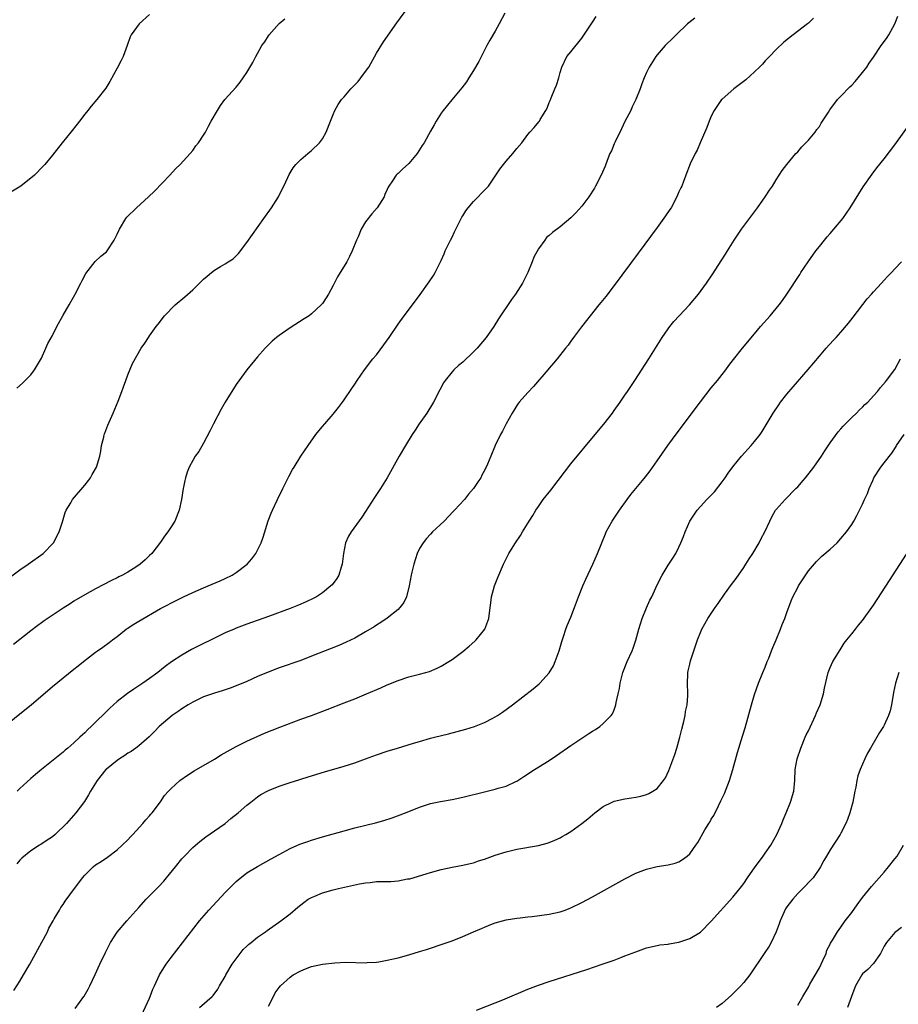
# Model space of a CAD drawing. Units: inches. Extents: x 2514000 to 2517000, y 1536000 to 1539000.
# Drawn here: x 2515167 to 2515330, y 1536832 to 1537014 of the extents above; entities that cross this region are included whole.
import ezdxf

# ---------------------------------------------------------------- set-up
doc = ezdxf.new("R2010")
doc.units = ezdxf.units.IN
doc.header["$MEASUREMENT"] = 0
doc.layers.add('LD25141536_10ft', color=53, linetype='Continuous')

msp = doc.modelspace()

# ---------------------------------------------------------------- linework, layer by layer
at = {"layer": 'LD25141536_10ft'}
for points, elevation in [([(2515165, 1536910.5), (2515167, 1536911.99), (2515168.53, 1536913), (2515171.31, 1536915), (2515173.2, 1536917), (2515174.27, 1536919), (2515174.87, 1536920.87), (2515175.4, 1536922.6), (2515175.56, 1536923), (2515176.39, 1536924.39), (2515176.73, 1536925), (2515179, 1536927.63), (2515179.68, 1536928.52), (2515180.05, 1536929), (2515180.4, 1536929.6), (2515181.16, 1536931), (2515181.76, 1536933), (2515181.95, 1536933.95), (2515182.12, 1536935), (2515182.5, 1536936.5), (2515182.61, 1536937), (2515182.71, 1536937.29), (2515183.26, 1536938.74), (2515184.25, 1536941), (2515185.18, 1536943.18), (2515185.88, 1536945), (2515186.15, 1536945.85), (2515186.61, 1536947), (2515187, 1536948.09), (2515187.86, 1536950.14), (2515189.44, 1536953), (2515190.09, 1536953.91), (2515190.79, 1536955), (2515191, 1536955.27), (2515192.19, 1536957), (2515192.57, 1536957.43), (2515193.77, 1536959), (2515195.74, 1536961), (2515197.53, 1536962.47), (2515199, 1536963.82), (2515200.24, 1536965), (2515200.62, 1536965.38), (2515201, 1536965.79), (2515201.68, 1536966.32), (2515202.44, 1536967), (2515203, 1536967.45), (2515204.13, 1536968.13), (2515205, 1536968.62), (2515205.56, 1536969), (2515206.45, 1536969.55), (2515207, 1536970.07), (2515207.46, 1536970.54), (2515209, 1536972.53), (2515212.16, 1536977), (2515213.56, 1536979), (2515214.84, 1536981), (2515215.56, 1536982.44), (2515215.87, 1536983), (2515216.6, 1536984.6), (2515216.84, 1536985.16), (2515217.6, 1536986.4), (2515218.1, 1536987), (2515219, 1536987.92), (2515220.29, 1536989), (2515220.69, 1536989.31), (2515221, 1536989.58), (2515222.43, 1536991), (2515223, 1536991.76), (2515223.68, 1536993), (2515224.52, 1536995), (2515225, 1536996.25), (2515225.31, 1536997), (2515225.91, 1536998.09), (2515226.52, 1536999), (2515227, 1536999.52), (2515228.28, 1537001), (2515229.62, 1537002.38), (2515230.12, 1537003), (2515231, 1537004.18), (2515231.57, 1537005), (2515233, 1537007.6), (2515234.3, 1537009.7), (2515236.77, 1537013.23), (2515239, 1537016.22)], 6640), ([(2515191, 1537014.73), (2515189.06, 1537013), (2515187.57, 1537011), (2515187.39, 1537010.61), (2515186.87, 1537009), (2515186.12, 1537007), (2515185.75, 1537006.25), (2515185, 1537004.8), (2515183.67, 1537002.33), (2515182.88, 1537001.12), (2515181.22, 1536999), (2515180.21, 1536997.79), (2515179.58, 1536997), (2515179, 1536996.32), (2515178.01, 1536995), (2515177.57, 1536994.43), (2515176.42, 1536993), (2515174.79, 1536991), (2515173, 1536988.7), (2515171.61, 1536987), (2515171.32, 1536986.68), (2515169.67, 1536985), (2515167.16, 1536983), (2515165, 1536981.69)], 6620), ([(2515256.75, 1537015), (2515255.75, 1537013), (2515255, 1537011.68), (2515253.99, 1537010.01), (2515253.44, 1537009), (2515251.94, 1537006.06), (2515251, 1537004.41), (2515250.11, 1537003), (2515249.69, 1537002.31), (2515248.84, 1537001.16), (2515246.94, 1536998.94), (2515245.37, 1536997), (2515245, 1536996.47), (2515244.08, 1536995), (2515243.69, 1536994.31), (2515243, 1536993.13), (2515241.82, 1536991), (2515241.48, 1536990.52), (2515240.51, 1536989), (2515239, 1536987.19), (2515237.85, 1536986.15), (2515237, 1536985.3), (2515236.83, 1536985.17), (2515236.64, 1536985), (2515235.96, 1536983.96), (2515235.28, 1536983), (2515235.18, 1536982.82), (2515235, 1536982.36), (2515234.58, 1536981.42), (2515234.41, 1536981), (2515233.15, 1536979), (2515232.13, 1536977.87), (2515231, 1536976.38), (2515230.17, 1536975), (2515229.6, 1536973.6), (2515229.33, 1536973), (2515228.52, 1536971), (2515228.03, 1536969.97), (2515227.52, 1536969), (2515225.81, 1536966.19), (2515225, 1536964.61), (2515224.12, 1536963), (2515223.71, 1536962.29), (2515223, 1536961.25), (2515222.79, 1536961), (2515221, 1536959.34), (2515220.52, 1536959), (2515219.6, 1536958.4), (2515217, 1536956.75), (2515215, 1536955.37), (2515214.51, 1536955), (2515213.7, 1536954.3), (2515212.69, 1536953.31), (2515212.39, 1536953), (2515211, 1536951.39), (2515209, 1536948.99), (2515207, 1536946.25), (2515205, 1536943), (2515204.28, 1536941.72), (2515202.81, 1536939), (2515202.21, 1536937.79), (2515201, 1536935.4), (2515200.11, 1536933.89), (2515199.45, 1536933), (2515199, 1536932.24), (2515198.31, 1536931), (2515197.95, 1536930.05), (2515197.64, 1536929), (2515197.54, 1536928.52), (2515197.3, 1536927.3), (2515197.23, 1536927), (2515196.9, 1536925), (2515196.45, 1536923), (2515195.66, 1536921), (2515195, 1536919.92), (2515194.4, 1536919), (2515193.79, 1536918.21), (2515193, 1536917.09), (2515191.4, 1536915), (2515191, 1536914.6), (2515190.16, 1536913.84), (2515189.28, 1536913), (2515188.47, 1536912.47), (2515187, 1536911.57), (2515186, 1536911), (2515185.32, 1536910.68), (2515185, 1536910.5), (2515183.97, 1536910.03), (2515181, 1536908.48), (2515179, 1536907.34), (2515177, 1536906.15), (2515176.29, 1536905.71), (2515175, 1536904.88), (2515171.47, 1536902.53), (2515171, 1536902.18), (2515170.3, 1536901.7), (2515169, 1536900.71), (2515165.82, 1536898.18)], 6650), ([(2515165, 1536883.73), (2515167, 1536885.34), (2515169.09, 1536887), (2515173, 1536890.37), (2515175, 1536892.01), (2515177, 1536893.59), (2515177.77, 1536894.23), (2515178.74, 1536895), (2515181, 1536896.72), (2515181.38, 1536897), (2515182.34, 1536897.66), (2515183.5, 1536898.5), (2515184.13, 1536899), (2515185, 1536899.65), (2515186.67, 1536901), (2515186.87, 1536901.13), (2515188.1, 1536901.9), (2515189, 1536902.48), (2515193, 1536904.79), (2515193.38, 1536905), (2515195.77, 1536906.23), (2515197.31, 1536907), (2515199, 1536907.81), (2515201, 1536908.66), (2515201.87, 1536909), (2515204.06, 1536909.94), (2515205, 1536910.37), (2515206.26, 1536911), (2515207, 1536911.49), (2515209.04, 1536913), (2515209.96, 1536914.04), (2515210.68, 1536915), (2515211.64, 1536917), (2515212, 1536918), (2515212.98, 1536921.02), (2515213.53, 1536922.47), (2515213.75, 1536923), (2515214.7, 1536925), (2515215.7, 1536927), (2515216.44, 1536928.52), (2515216.78, 1536929.22), (2515217.48, 1536930.52), (2515217.77, 1536931), (2515219.03, 1536933), (2515220.35, 1536935), (2515221.75, 1536937), (2515222.31, 1536937.69), (2515223, 1536938.48), (2515223.42, 1536939), (2515225, 1536940.8), (2515225.97, 1536942.03), (2515226.69, 1536943), (2515227, 1536943.42), (2515228.46, 1536945.54), (2515229, 1536946.33), (2515229.43, 1536947), (2515230.82, 1536949), (2515232.36, 1536951), (2515233, 1536951.79), (2515234.4, 1536953.6), (2515235.38, 1536955), (2515237, 1536957.46), (2515238.11, 1536959), (2515240.24, 1536961.76), (2515241.09, 1536962.91), (2515242.75, 1536965.25), (2515243.55, 1536966.45), (2515243.87, 1536967), (2515245, 1536969.22), (2515245.56, 1536970.44), (2515245.73, 1536971), (2515246.39, 1536972.39), (2515246.7, 1536973), (2515247, 1536973.54), (2515247.47, 1536974.53), (2515247.67, 1536975), (2515248.39, 1536976.39), (2515248.78, 1536977.22), (2515249, 1536977.51), (2515249.56, 1536978.44), (2515250.01, 1536979), (2515251, 1536980.15), (2515251.86, 1536981), (2515252.38, 1536981.62), (2515253, 1536982.24), (2515253.72, 1536983), (2515255.09, 1536985), (2515255.85, 1536986.15), (2515256.5, 1536987), (2515257, 1536987.62), (2515258.28, 1536989), (2515259, 1536989.95), (2515259.9, 1536991), (2515261, 1536992.56), (2515261.4, 1536993), (2515262.19, 1536993.81), (2515263.09, 1536994.91), (2515263.16, 1536995), (2515263.34, 1536995.34), (2515264.38, 1536997), (2515264.6, 1536997.4), (2515265, 1536998.49), (2515265.16, 1536998.84), (2515265.35, 1536999.35), (2515266.05, 1537001), (2515266.31, 1537001.69), (2515266.74, 1537003), (2515267, 1537004.04), (2515267.3, 1537005), (2515268.27, 1537007), (2515269, 1537007.86), (2515271, 1537010.35), (2515271.28, 1537010.72), (2515273, 1537013.3), (2515273.65, 1537014.35)], 6660), ([(2515165.86, 1536834.14), (2515167, 1536835.88), (2515167.68, 1536837), (2515168.83, 1536839), (2515170.31, 1536841.69), (2515172.07, 1536845), (2515172.37, 1536845.63), (2515173.13, 1536847), (2515173.36, 1536847.36), (2515174.31, 1536849), (2515174.54, 1536849.46), (2515175, 1536850.03), (2515175.37, 1536850.63), (2515177.08, 1536853), (2515177.93, 1536854.07), (2515178.58, 1536855), (2515179, 1536855.47), (2515180.55, 1536857), (2515181, 1536857.36), (2515182.03, 1536857.97), (2515183.2, 1536858.8), (2515185, 1536860.13), (2515185.95, 1536861), (2515187, 1536862.03), (2515187.46, 1536862.54), (2515187.92, 1536863), (2515189.75, 1536865), (2515190.29, 1536865.71), (2515191, 1536866.44), (2515191.25, 1536866.75), (2515191.48, 1536867), (2515193, 1536869.01), (2515193.77, 1536870.23), (2515194.48, 1536871), (2515195, 1536871.52), (2515196.63, 1536873), (2515198, 1536874), (2515199.24, 1536874.76), (2515203, 1536876.95), (2515204.24, 1536877.76), (2515207, 1536879.28), (2515209, 1536880.24), (2515212.27, 1536881.73), (2515213.68, 1536882.32), (2515215.12, 1536882.88), (2515219, 1536884.32), (2515221, 1536885.02), (2515223.89, 1536886.11), (2515227, 1536887.35), (2515229, 1536888.13), (2515231.16, 1536889), (2515233.84, 1536890.16), (2515235, 1536890.67), (2515237, 1536891.49), (2515239, 1536892.15), (2515241, 1536892.67), (2515242.81, 1536893.19), (2515244.25, 1536893.75), (2515245, 1536894.15), (2515246.39, 1536895), (2515247, 1536895.39), (2515249, 1536896.85), (2515250.18, 1536897.82), (2515251.24, 1536898.76), (2515251.48, 1536899), (2515253.07, 1536901), (2515253.8, 1536903), (2515254.07, 1536905), (2515254.15, 1536905.85), (2515254.32, 1536907), (2515254.83, 1536909), (2515255.45, 1536910.55), (2515256.55, 1536913), (2515257.53, 1536915), (2515258.3, 1536916.3), (2515258.72, 1536917), (2515259.65, 1536918.35), (2515260.04, 1536919), (2515261.27, 1536921), (2515261.95, 1536922.05), (2515262.48, 1536923), (2515263, 1536923.72), (2515263.88, 1536925), (2515265.27, 1536926.73), (2515266.65, 1536928.52), (2515269, 1536931.57), (2515273.51, 1536937), (2515275.07, 1536938.93), (2515276.68, 1536941), (2515277, 1536941.44), (2515278.12, 1536943), (2515279, 1536944.28), (2515279.5, 1536945), (2515280.82, 1536947), (2515283.42, 1536951), (2515284.68, 1536953), (2515285.92, 1536955), (2515287, 1536956.55), (2515287.32, 1536957), (2515288.09, 1536957.91), (2515289.04, 1536958.96), (2515290.95, 1536961), (2515292.62, 1536963), (2515294.08, 1536965), (2515295.26, 1536966.74), (2515296.84, 1536969.16), (2515297.63, 1536970.37), (2515298, 1536971), (2515299.26, 1536973), (2515300.58, 1536975), (2515302.05, 1536977), (2515303.58, 1536979), (2515305, 1536981), (2515305.76, 1536982.24), (2515306.33, 1536983), (2515307, 1536984.18), (2515307.57, 1536985), (2515308.1, 1536985.9), (2515308.98, 1536987), (2515310.65, 1536989), (2515311, 1536989.36), (2515311.77, 1536990.23), (2515313, 1536991.51), (2515314.24, 1536993), (2515314.55, 1536993.45), (2515315, 1536994.02), (2515315.36, 1536994.64), (2515315.61, 1536995), (2515316.67, 1536996.67), (2515316.92, 1536997.08), (2515318.38, 1536999), (2515319, 1536999.61), (2515320.66, 1537001.34), (2515321, 1537001.66), (2515321.62, 1537002.38), (2515322.21, 1537003), (2515323.79, 1537005), (2515324.24, 1537005.76), (2515325, 1537006.85), (2515326.45, 1537009), (2515326.71, 1537009.29), (2515327.53, 1537010.47), (2515327.86, 1537011), (2515329, 1537013), (2515329.54, 1537014.46)], 6690), ([(2515313.93, 1537014.07), (2515313, 1537013.16), (2515312.82, 1537013), (2515310.18, 1537011), (2515308.4, 1537009.6), (2515307, 1537008.27), (2515305.8, 1537007), (2515305.42, 1537006.58), (2515305, 1537006.16), (2515304.46, 1537005.54), (2515303.95, 1537005), (2515303, 1537004.11), (2515301.36, 1537002.64), (2515299.19, 1537001), (2515297, 1536999.11), (2515296.89, 1536999), (2515296.12, 1536997.88), (2515295.55, 1536997), (2515295, 1536995.91), (2515294.61, 1536995), (2515294.16, 1536993.84), (2515292.92, 1536991), (2515292.37, 1536989.63), (2515291.99, 1536989), (2515291.09, 1536987.09), (2515290.31, 1536985), (2515289.87, 1536983.87), (2515289.52, 1536983), (2515289.34, 1536982.66), (2515289, 1536981.93), (2515288.61, 1536981), (2515287.54, 1536979), (2515287.33, 1536978.67), (2515286.54, 1536977.46), (2515285, 1536975.33), (2515281.45, 1536970.55), (2515277, 1536964.6), (2515275.45, 1536962.55), (2515274.57, 1536961.43), (2515274.19, 1536961), (2515272.57, 1536959), (2515271.91, 1536958.09), (2515270.97, 1536956.97), (2515269.48, 1536955), (2515269, 1536954.32), (2515268.47, 1536953.53), (2515268.01, 1536953), (2515266.47, 1536951), (2515265.8, 1536950.2), (2515265, 1536949.3), (2515264.76, 1536949), (2515262.07, 1536945.93), (2515261, 1536944.81), (2515259.45, 1536943), (2515259.26, 1536942.74), (2515259, 1536942.36), (2515258.14, 1536941), (2515257.02, 1536939), (2515256.36, 1536937.64), (2515255.96, 1536937), (2515255.01, 1536934.99), (2515254.15, 1536933), (2515253.56, 1536931.56), (2515253.3, 1536931), (2515253.19, 1536930.81), (2515253, 1536930.37), (2515252.53, 1536929.47), (2515252.3, 1536929), (2515251.98, 1536928.52), (2515250.99, 1536927), (2515250.05, 1536925.95), (2515249.3, 1536925), (2515247.45, 1536923), (2515247.22, 1536922.78), (2515245.52, 1536921), (2515243.41, 1536919), (2515243, 1536918.59), (2515242.24, 1536917.76), (2515241.65, 1536917), (2515241, 1536915.91), (2515240.56, 1536915), (2515239.9, 1536913), (2515239.56, 1536911.56), (2515239.45, 1536911), (2515239.09, 1536909), (2515238.54, 1536907), (2515238.05, 1536905.95), (2515237.36, 1536905), (2515237, 1536904.64), (2515235, 1536903.01), (2515233.8, 1536902.2), (2515233, 1536901.74), (2515232.56, 1536901.44), (2515231, 1536900.49), (2515229, 1536899.34), (2515227.41, 1536898.59), (2515226.02, 1536897.98), (2515224.59, 1536897.41), (2515221, 1536895.97), (2515219, 1536895.22), (2515215, 1536893.82), (2515212.94, 1536893.06), (2515211, 1536892.23), (2515209, 1536891.34), (2515207, 1536890.5), (2515205.92, 1536890.08), (2515205, 1536889.78), (2515204.42, 1536889.58), (2515203, 1536889.18), (2515201, 1536888.46), (2515199, 1536887.51), (2515198.16, 1536887), (2515197, 1536886.26), (2515196.27, 1536885.73), (2515195.17, 1536885), (2515192.76, 1536883), (2515191.92, 1536882.08), (2515190.91, 1536881.09), (2515189, 1536879.4), (2515188.48, 1536879), (2515187.62, 1536878.38), (2515187, 1536878.03), (2515186.41, 1536877.59), (2515185.45, 1536877), (2515185, 1536876.71), (2515183, 1536875.11), (2515182.88, 1536875), (2515181.28, 1536873), (2515180.05, 1536871), (2515179.69, 1536870.31), (2515178.92, 1536869.08), (2515177.35, 1536867), (2515175.59, 1536865), (2515173.54, 1536863), (2515173, 1536862.59), (2515172.06, 1536861.94), (2515170.84, 1536861.16), (2515170.62, 1536861), (2515169, 1536860), (2515167.37, 1536858.63), (2515167, 1536858.26), (2515166.41, 1536857.59)], 6680), ([(2515166.43, 1536945.57), (2515167.47, 1536946.53), (2515169, 1536948.07), (2515169.68, 1536949), (2515171, 1536951.14), (2515171.82, 1536953), (2515172.16, 1536953.84), (2515173, 1536955.37), (2515173.8, 1536957), (2515175, 1536959.12), (2515176.12, 1536961), (2515176.42, 1536961.58), (2515177.14, 1536962.86), (2515177.23, 1536963), (2515178.27, 1536965), (2515178.5, 1536965.5), (2515179.19, 1536966.81), (2515180.95, 1536969.05), (2515181.98, 1536970.02), (2515183, 1536970.85), (2515183.14, 1536971), (2515184.43, 1536973), (2515185, 1536974.1), (2515185.4, 1536975), (2515186.6, 1536977), (2515186.78, 1536977.22), (2515188.6, 1536979), (2515190.83, 1536981), (2515191.94, 1536982.06), (2515194.77, 1536985), (2515195.82, 1536986.18), (2515196.68, 1536987), (2515198.5, 1536989), (2515199, 1536989.6), (2515199.56, 1536990.44), (2515200.05, 1536991), (2515201, 1536992.42), (2515201.35, 1536993), (2515201.9, 1536994.1), (2515202.43, 1536995), (2515203.55, 1536997), (2515204.11, 1536997.89), (2515204.95, 1536999), (2515207, 1537001.31), (2515207.76, 1537002.24), (2515208.34, 1537003), (2515209, 1537004.01), (2515210.12, 1537005.88), (2515210.67, 1537007), (2515211, 1537007.52), (2515211.81, 1537009), (2515212.32, 1537009.68), (2515213, 1537010.78), (2515213.15, 1537011), (2515215, 1537013.1), (2515216.03, 1537013.97)], 6630), ([(2515291.96, 1537014.04), (2515290.81, 1537013.19), (2515290.61, 1537013), (2515288.48, 1537011), (2515287.74, 1537010.26), (2515286.72, 1537009.28), (2515286.46, 1537009), (2515285, 1537007.31), (2515284.75, 1537007), (2515283.47, 1537005), (2515283, 1537004), (2515282.54, 1537003), (2515282.11, 1537001.89), (2515281.83, 1537001), (2515281.05, 1536999), (2515280.36, 1536997.64), (2515280.08, 1536997), (2515279, 1536994.92), (2515278.38, 1536993.62), (2515277.17, 1536991.17), (2515277, 1536990.79), (2515276.5, 1536989.5), (2515276.24, 1536989), (2515275.72, 1536987.72), (2515275.33, 1536986.67), (2515274.61, 1536985), (2515273.58, 1536983), (2515273.37, 1536982.63), (2515272.31, 1536981), (2515271, 1536979.25), (2515269.93, 1536978.07), (2515269, 1536977.13), (2515267, 1536975.47), (2515265.57, 1536974.43), (2515265, 1536973.87), (2515264.5, 1536973.5), (2515264.16, 1536973), (2515263, 1536971.38), (2515262.16, 1536969.84), (2515261.85, 1536969), (2515261, 1536967), (2515260.03, 1536965), (2515258.77, 1536963), (2515258, 1536962), (2515255.59, 1536958.41), (2515254.75, 1536957), (2515253.33, 1536955), (2515251.62, 1536953), (2515251, 1536952.33), (2515249, 1536950.42), (2515248.22, 1536949.78), (2515247.35, 1536949), (2515247, 1536948.62), (2515245.71, 1536947), (2515245.42, 1536946.58), (2515244.72, 1536945.28), (2515243.54, 1536943), (2515242.31, 1536941), (2515240.92, 1536939), (2515240.15, 1536937.85), (2515239.6, 1536937), (2515238.39, 1536935), (2515237.23, 1536933), (2515234.99, 1536929), (2515234.7, 1536928.52), (2515233.77, 1536927), (2515232.66, 1536925.34), (2515231, 1536922.75), (2515230.28, 1536921.72), (2515228.3, 1536919), (2515227.82, 1536918.18), (2515227.29, 1536917), (2515226.91, 1536915), (2515226.67, 1536913), (2515226.49, 1536912.49), (2515226.03, 1536911), (2515225.64, 1536910.36), (2515224.78, 1536909.22), (2515224.57, 1536909), (2515223, 1536907.73), (2515221.88, 1536907), (2515221.31, 1536906.69), (2515219.96, 1536906.04), (2515218.56, 1536905.44), (2515217, 1536904.82), (2515213, 1536903.33), (2515209, 1536901.89), (2515207, 1536901.15), (2515206.66, 1536901), (2515205, 1536900.29), (2515203, 1536899.33), (2515200.1, 1536897.9), (2515198.79, 1536897.21), (2515197, 1536896.19), (2515195.08, 1536894.92), (2515193.91, 1536894.09), (2515192.53, 1536893), (2515191, 1536891.86), (2515189.77, 1536891), (2515188.08, 1536889.92), (2515186.9, 1536889.1), (2515185, 1536887.59), (2515183.65, 1536886.35), (2515180.21, 1536883), (2515179.58, 1536882.42), (2515179, 1536881.84), (2515178.55, 1536881.45), (2515178.11, 1536881), (2515177, 1536879.97), (2515175.89, 1536879), (2515175.4, 1536878.6), (2515175, 1536878.22), (2515171, 1536875.02), (2515169.9, 1536874.1), (2515169, 1536873.34), (2515167, 1536871.53), (2515166.48, 1536871)], 6670), ([(2515177.2, 1536830.8), (2515178.81, 1536833), (2515178.9, 1536833.1), (2515179.65, 1536834.35), (2515179.94, 1536835), (2515180.93, 1536837.07), (2515181.79, 1536839), (2515182.82, 1536841.18), (2515183.5, 1536842.5), (2515183.79, 1536843), (2515185, 1536844.93), (2515186.78, 1536847), (2515189, 1536849.5), (2515190.36, 1536851), (2515192.67, 1536853.33), (2515193.62, 1536854.38), (2515194.15, 1536855), (2515195.77, 1536857), (2515197, 1536858.49), (2515197.46, 1536859), (2515199, 1536860.58), (2515200.29, 1536861.71), (2515201.41, 1536862.59), (2515203, 1536863.66), (2515205, 1536865.06), (2515206.06, 1536865.94), (2515207.42, 1536867), (2515209, 1536868.41), (2515209.72, 1536869), (2515211, 1536869.99), (2515211.61, 1536870.39), (2515213, 1536871.14), (2515215, 1536871.94), (2515217, 1536872.63), (2515218.82, 1536873.18), (2515219, 1536873.25), (2515220.35, 1536873.65), (2515223.4, 1536874.6), (2515227, 1536875.66), (2515229, 1536876.26), (2515231, 1536876.97), (2515233, 1536877.75), (2515235, 1536878.44), (2515236.93, 1536879), (2515239.88, 1536879.88), (2515241, 1536880.23), (2515243, 1536880.81), (2515243.72, 1536881), (2515246.37, 1536881.63), (2515247.97, 1536882.03), (2515249.52, 1536882.48), (2515251.13, 1536883), (2515253, 1536883.74), (2515254.53, 1536884.53), (2515255, 1536884.76), (2515255.4, 1536885), (2515256.36, 1536885.64), (2515258.17, 1536887), (2515262.03, 1536889.97), (2515263.13, 1536890.87), (2515263.28, 1536891), (2515265, 1536892.93), (2515265.76, 1536894.24), (2515266.09, 1536895), (2515266.81, 1536897), (2515267.31, 1536898.69), (2515267.65, 1536899.65), (2515268.09, 1536901), (2515268.34, 1536901.66), (2515269, 1536903.19), (2515269.69, 1536905), (2515270.39, 1536907), (2515271.19, 1536909), (2515271.76, 1536910.24), (2515273.08, 1536913), (2515273.95, 1536915), (2515275.38, 1536918.62), (2515275.56, 1536919), (2515276.66, 1536921), (2515277.99, 1536923), (2515279.43, 1536925), (2515280.1, 1536925.9), (2515282.27, 1536928.52), (2515282.82, 1536929.18), (2515283.7, 1536930.3), (2515285, 1536932.13), (2515286.97, 1536935), (2515288.67, 1536937.33), (2515293, 1536943.04), (2515295, 1536945.63), (2515296.13, 1536947), (2515297, 1536948.15), (2515297.67, 1536949), (2515298.22, 1536949.78), (2515299.08, 1536950.92), (2515300.76, 1536953), (2515303, 1536955.64), (2515304.13, 1536957), (2515305.87, 1536959), (2515307, 1536960.35), (2515307.54, 1536961), (2515308.18, 1536961.82), (2515308.99, 1536963), (2515311.37, 1536966.63), (2515311.57, 1536967), (2515312.95, 1536969), (2515314.38, 1536971), (2515315, 1536971.82), (2515315.98, 1536973), (2515316.42, 1536973.58), (2515317, 1536974.23), (2515317.71, 1536975), (2515319.33, 1536977), (2515320.02, 1536977.98), (2515320.69, 1536979), (2515323.13, 1536982.87), (2515324.78, 1536985.22), (2515325.63, 1536986.37), (2515327, 1536988.06), (2515329, 1536990.62), (2515332.15, 1536995)], 6700), ([(2515189.51, 1536829.51), (2515191, 1536832.68), (2515191.13, 1536833), (2515191.63, 1536834.37), (2515191.9, 1536835), (2515192.84, 1536837), (2515193.65, 1536838.35), (2515194.08, 1536839), (2515195, 1536840.26), (2515200.24, 1536847), (2515201.98, 1536849), (2515205, 1536852.24), (2515207, 1536854.27), (2515207.39, 1536854.61), (2515209, 1536855.88), (2515211, 1536857.1), (2515213.52, 1536858.48), (2515215, 1536859.3), (2515217, 1536860.38), (2515218.82, 1536861.18), (2515220.28, 1536861.72), (2515221, 1536861.96), (2515223, 1536862.58), (2515227, 1536863.7), (2515229, 1536864.23), (2515232.83, 1536865.17), (2515234.39, 1536865.61), (2515235.9, 1536866.1), (2515237.38, 1536866.62), (2515239, 1536867.24), (2515241, 1536868.06), (2515243, 1536868.73), (2515244.24, 1536869), (2515244.88, 1536869.12), (2515247, 1536869.48), (2515249, 1536869.9), (2515253, 1536870.9), (2515255, 1536871.38), (2515255.56, 1536871.56), (2515257, 1536871.96), (2515258.79, 1536872.79), (2515259, 1536872.88), (2515260.3, 1536873.7), (2515262.29, 1536875), (2515265, 1536876.72), (2515266.36, 1536877.64), (2515269, 1536879.47), (2515271, 1536880.82), (2515272.34, 1536881.66), (2515273, 1536882.12), (2515273.56, 1536882.44), (2515274.37, 1536883), (2515275, 1536883.51), (2515276.45, 1536885), (2515276.69, 1536885.31), (2515277, 1536886.07), (2515277.35, 1536887), (2515277.41, 1536887.41), (2515277.77, 1536889), (2515277.97, 1536890.03), (2515278.11, 1536891), (2515278.63, 1536893), (2515279.45, 1536895), (2515280.32, 1536897), (2515280.51, 1536897.49), (2515281.02, 1536898.98), (2515281.56, 1536901), (2515282.19, 1536903), (2515283, 1536904.94), (2515283.64, 1536906.36), (2515283.98, 1536907), (2515285, 1536909.23), (2515285.93, 1536911), (2515287, 1536912.85), (2515287.87, 1536914.13), (2515288.41, 1536915), (2515289, 1536916.19), (2515289.38, 1536917), (2515289.86, 1536918.14), (2515290.14, 1536919), (2515291.02, 1536921), (2515292.37, 1536923), (2515293, 1536923.7), (2515294.2, 1536925), (2515295.57, 1536926.43), (2515297, 1536928.26), (2515297.19, 1536928.52), (2515297.55, 1536929), (2515298.15, 1536929.85), (2515299, 1536931.04), (2515300.58, 1536933), (2515302.4, 1536935), (2515303, 1536935.7), (2515304.04, 1536937), (2515304.42, 1536937.58), (2515305.17, 1536938.83), (2515306.43, 1536941), (2515307.47, 1536942.53), (2515307.8, 1536943), (2515309, 1536944.48), (2515310.15, 1536945.85), (2515312.95, 1536949.05), (2515315, 1536951.51), (2515316.28, 1536953), (2515317.59, 1536954.41), (2515318.1, 1536955), (2515319, 1536955.98), (2515320.39, 1536957.61), (2515321.27, 1536958.73), (2515323.86, 1536962.14), (2515324.66, 1536963), (2515325, 1536963.42), (2515326.5, 1536965), (2515327, 1536965.58), (2515327.69, 1536966.31), (2515328.39, 1536967), (2515329, 1536967.65), (2515330.24, 1536969)], 6710), ([(2515200.26, 1536831), (2515202.58, 1536833), (2515202.78, 1536833.22), (2515203.62, 1536834.37), (2515203.96, 1536835), (2515205, 1536836.74), (2515205.12, 1536837), (2515206.29, 1536839), (2515207, 1536839.97), (2515207.79, 1536841), (2515208.3, 1536841.7), (2515209, 1536842.33), (2515209.34, 1536842.66), (2515209.8, 1536843), (2515211, 1536844.01), (2515212.48, 1536845), (2515212.77, 1536845.23), (2515215.31, 1536847), (2515217, 1536848.33), (2515218.45, 1536849.55), (2515219.57, 1536850.43), (2515220.37, 1536851), (2515221, 1536851.36), (2515221.6, 1536851.6), (2515223, 1536852.2), (2515225, 1536852.77), (2515225.96, 1536853), (2515229.87, 1536853.87), (2515231, 1536854.07), (2515231.86, 1536854.14), (2515233, 1536854.28), (2515233.73, 1536854.27), (2515235, 1536854.31), (2515235.69, 1536854.31), (2515237, 1536854.41), (2515238.76, 1536854.76), (2515239.18, 1536854.82), (2515243, 1536855.99), (2515245, 1536856.54), (2515247, 1536856.97), (2515249, 1536857.32), (2515250.36, 1536857.64), (2515251, 1536857.78), (2515251.9, 1536858.1), (2515253, 1536858.43), (2515255, 1536859.15), (2515257, 1536859.81), (2515259, 1536860.29), (2515263, 1536860.97), (2515264.6, 1536861.4), (2515265, 1536861.52), (2515266.04, 1536861.96), (2515267, 1536862.4), (2515267.4, 1536862.6), (2515268.08, 1536863), (2515269, 1536863.57), (2515271.02, 1536865), (2515272.11, 1536865.89), (2515273.41, 1536867), (2515275, 1536868.2), (2515276.66, 1536869), (2515277, 1536869.14), (2515279, 1536869.57), (2515280.25, 1536869.75), (2515281, 1536869.88), (2515281.92, 1536870.08), (2515283, 1536870.4), (2515283.43, 1536870.57), (2515284.19, 1536871), (2515285, 1536871.53), (2515286.17, 1536873), (2515286.51, 1536873.49), (2515287.15, 1536874.85), (2515288.23, 1536877.77), (2515288.62, 1536879), (2515289.19, 1536881), (2515289.54, 1536882.46), (2515289.91, 1536883.91), (2515290.14, 1536885), (2515290.24, 1536885.76), (2515290.55, 1536887), (2515290.67, 1536888.67), (2515290.67, 1536889), (2515290.59, 1536891), (2515290.65, 1536892.65), (2515290.67, 1536893), (2515290.74, 1536893.26), (2515291, 1536894.51), (2515291.16, 1536895.16), (2515291.77, 1536897), (2515292.1, 1536897.9), (2515292.46, 1536899), (2515293, 1536900.37), (2515293.27, 1536901), (2515294.37, 1536903), (2515295, 1536903.91), (2515295.71, 1536905), (2515296.28, 1536905.72), (2515297.46, 1536907.46), (2515298.74, 1536909.26), (2515299.6, 1536910.4), (2515301, 1536912.4), (2515301.4, 1536913), (2515302, 1536914), (2515302.7, 1536915), (2515303.88, 1536917), (2515304.24, 1536917.76), (2515304.92, 1536919), (2515305.81, 1536921), (2515306.21, 1536921.79), (2515306.91, 1536923), (2515307, 1536923.12), (2515308.7, 1536925), (2515310.67, 1536927), (2515311, 1536927.36), (2515311.99, 1536928.52), (2515312.41, 1536929), (2515313.57, 1536930.43), (2515313.99, 1536931), (2515315.39, 1536933), (2515316.01, 1536933.99), (2515317, 1536935.46), (2515318.5, 1536937.5), (2515319, 1536938.06), (2515319.43, 1536938.57), (2515319.84, 1536939), (2515321, 1536940.16), (2515321.89, 1536941), (2515322.43, 1536941.57), (2515323, 1536942.11), (2515323.44, 1536942.56), (2515323.95, 1536943), (2515325, 1536944.19), (2515325.77, 1536945), (2515326.31, 1536945.69), (2515327.23, 1536946.77), (2515327.44, 1536947), (2515328.96, 1536949.04), (2515330.05, 1536951)], 6720), ([(2515213, 1536831.23), (2515213.93, 1536833), (2515214.28, 1536833.72), (2515215, 1536834.71), (2515215.26, 1536835), (2515217, 1536836.59), (2515217.6, 1536837), (2515219, 1536837.77), (2515219.87, 1536838.13), (2515221, 1536838.55), (2515223.01, 1536839.01), (2515225.27, 1536839.27), (2515227.35, 1536839.35), (2515231, 1536839.27), (2515231.28, 1536839.28), (2515233, 1536839.39), (2515233.45, 1536839.45), (2515235, 1536839.73), (2515237, 1536840.2), (2515239, 1536840.73), (2515241, 1536841.32), (2515242.27, 1536841.73), (2515243, 1536841.95), (2515245, 1536842.62), (2515247, 1536843.33), (2515249, 1536844.11), (2515250.96, 1536844.96), (2515252.43, 1536845.57), (2515253, 1536845.86), (2515254.47, 1536846.47), (2515255, 1536846.67), (2515257, 1536847.21), (2515259, 1536847.54), (2515259.58, 1536847.58), (2515261, 1536847.78), (2515261.84, 1536847.84), (2515265, 1536848.23), (2515267, 1536848.68), (2515267.92, 1536849), (2515268.71, 1536849.29), (2515269, 1536849.42), (2515271, 1536850.39), (2515273, 1536851.48), (2515279, 1536854.81), (2515281, 1536855.84), (2515283, 1536856.61), (2515284.95, 1536857.05), (2515287, 1536857.36), (2515288.29, 1536857.71), (2515289, 1536857.95), (2515289.66, 1536858.34), (2515290.51, 1536859), (2515291, 1536859.44), (2515292.15, 1536861), (2515292.49, 1536861.51), (2515293.83, 1536863.83), (2515294.52, 1536865), (2515294.71, 1536865.29), (2515295, 1536865.83), (2515295.46, 1536866.54), (2515296.33, 1536868.33), (2515296.79, 1536869.21), (2515297.42, 1536870.58), (2515298.35, 1536873), (2515298.98, 1536875), (2515299.82, 1536878.18), (2515300.8, 1536881.2), (2515301.28, 1536882.72), (2515302.46, 1536887), (2515303, 1536888.9), (2515303.74, 1536891), (2515304.56, 1536893), (2515305, 1536893.99), (2515305.37, 1536895), (2515305.64, 1536895.64), (2515306.17, 1536897), (2515306.39, 1536897.61), (2515307.03, 1536899.03), (2515307.81, 1536901), (2515308.12, 1536901.88), (2515308.59, 1536903), (2515309, 1536904.08), (2515309.78, 1536906.22), (2515310.12, 1536907), (2515311, 1536908.7), (2515311.17, 1536909), (2515311.87, 1536910.13), (2515313, 1536911.78), (2515314.46, 1536913.54), (2515315, 1536914.07), (2515315.49, 1536914.51), (2515317, 1536915.82), (2515318.28, 1536917), (2515319, 1536917.75), (2515320.04, 1536919), (2515321, 1536920.36), (2515321.39, 1536921), (2515321.95, 1536922.05), (2515322.44, 1536923), (2515323, 1536924.14), (2515323.37, 1536925), (2515323.91, 1536926.09), (2515324.22, 1536927), (2515324.89, 1536928.52), (2515325.1, 1536929), (2515326.4, 1536931), (2515327, 1536931.78), (2515328.42, 1536933.58), (2515329.21, 1536934.79), (2515329.31, 1536935), (2515330.68, 1536937)], 6730), ([(2515251.54, 1536830.46), (2515255, 1536831.82), (2515256.38, 1536832.38), (2515261, 1536834.35), (2515263, 1536835.13), (2515265, 1536835.8), (2515271.98, 1536838.02), (2515274.78, 1536839), (2515277, 1536839.75), (2515278.23, 1536840.23), (2515279, 1536840.51), (2515281, 1536841.31), (2515283, 1536842.02), (2515285, 1536842.48), (2515285.45, 1536842.55), (2515287, 1536842.73), (2515287.22, 1536842.78), (2515289, 1536843.04), (2515291, 1536843.72), (2515293, 1536844.95), (2515295, 1536846.93), (2515299, 1536851.39), (2515300.61, 1536853.39), (2515301, 1536853.91), (2515301.72, 1536855), (2515303.14, 1536857), (2515303.91, 1536858.09), (2515304.62, 1536859), (2515305, 1536859.55), (2515305.99, 1536861), (2515307.15, 1536863), (2515308.07, 1536865), (2515308.32, 1536865.68), (2515308.87, 1536867), (2515309.67, 1536869), (2515310.25, 1536871), (2515310.44, 1536873), (2515310.54, 1536875), (2515310.9, 1536877), (2515311.56, 1536879), (2515312.4, 1536881), (2515312.59, 1536881.41), (2515313, 1536882.21), (2515314.29, 1536885), (2515314.49, 1536885.51), (2515315.13, 1536887), (2515315.75, 1536889), (2515315.94, 1536890.06), (2515316.63, 1536893), (2515317, 1536893.88), (2515317.52, 1536895), (2515318.84, 1536897.16), (2515319.61, 1536898.39), (2515320.09, 1536899), (2515321, 1536900.12), (2515321.68, 1536901), (2515322.27, 1536901.73), (2515323, 1536902.58), (2515325, 1536905.42), (2515327.99, 1536910.01), (2515331.13, 1536914.87)], 6740), ([(2515329.7, 1536893), (2515329.09, 1536891), (2515328.71, 1536889.28), (2515328.33, 1536887), (2515328.09, 1536885.91), (2515327.82, 1536885), (2515327, 1536883.23), (2515326.88, 1536883), (2515326.13, 1536881.87), (2515325.65, 1536881), (2515324.46, 1536879), (2515323.93, 1536878.07), (2515323.43, 1536877), (2515322.57, 1536875), (2515322.15, 1536873.85), (2515321.96, 1536873), (2515321.74, 1536871.74), (2515321.58, 1536871), (2515321.22, 1536869), (2515320.66, 1536867), (2515320.22, 1536865.78), (2515319.88, 1536865), (2515319, 1536863.23), (2515318.87, 1536863), (2515317, 1536860.13), (2515316.3, 1536859), (2515315.82, 1536858.18), (2515315.2, 1536857), (2515315, 1536856.69), (2515313.83, 1536855), (2515313.44, 1536854.56), (2515313, 1536854.11), (2515312.47, 1536853.53), (2515311, 1536852.06), (2515310.07, 1536851), (2515309, 1536849.6), (2515308.76, 1536849.24), (2515307.73, 1536847), (2515307.55, 1536846.45), (2515307, 1536844.97), (2515306.06, 1536843), (2515305.7, 1536842.3), (2515304.81, 1536841), (2515302.13, 1536837), (2515301, 1536835.6), (2515300.47, 1536835), (2515299, 1536833.49), (2515298.73, 1536833.27), (2515297, 1536831.7), (2515295.95, 1536831)], 6750), ([(2515311, 1536831.43), (2515311.93, 1536833), (2515313, 1536834.77), (2515313.27, 1536835.27), (2515315, 1536838.32), (2515315.66, 1536839.66), (2515316.24, 1536841), (2515316.41, 1536841.59), (2515317, 1536842.71), (2515317.09, 1536842.91), (2515317.45, 1536843.45), (2515318.38, 1536845), (2515319, 1536845.84), (2515319.8, 1536847), (2515321, 1536848.58), (2515322.03, 1536849.97), (2515323, 1536851.36), (2515324.63, 1536853.37), (2515327, 1536856.01), (2515327.83, 1536857), (2515329, 1536858.49), (2515329.38, 1536859), (2515330.59, 1536861)], 6760), ([(2515330.22, 1536845.78), (2515329.14, 1536845), (2515329, 1536844.88), (2515327.42, 1536843), (2515327, 1536842.31), (2515326.56, 1536841.44), (2515326.3, 1536841), (2515325, 1536839.12), (2515324, 1536838), (2515323, 1536837.18), (2515322.84, 1536837), (2515321.69, 1536835), (2515321.51, 1536834.49), (2515321, 1536833.23), (2515320.93, 1536833), (2515320.2, 1536831)], 6770)]:
    msp.add_lwpolyline(points, dxfattribs=dict(at, elevation=elevation))

doc.saveas('drawing.dxf')
